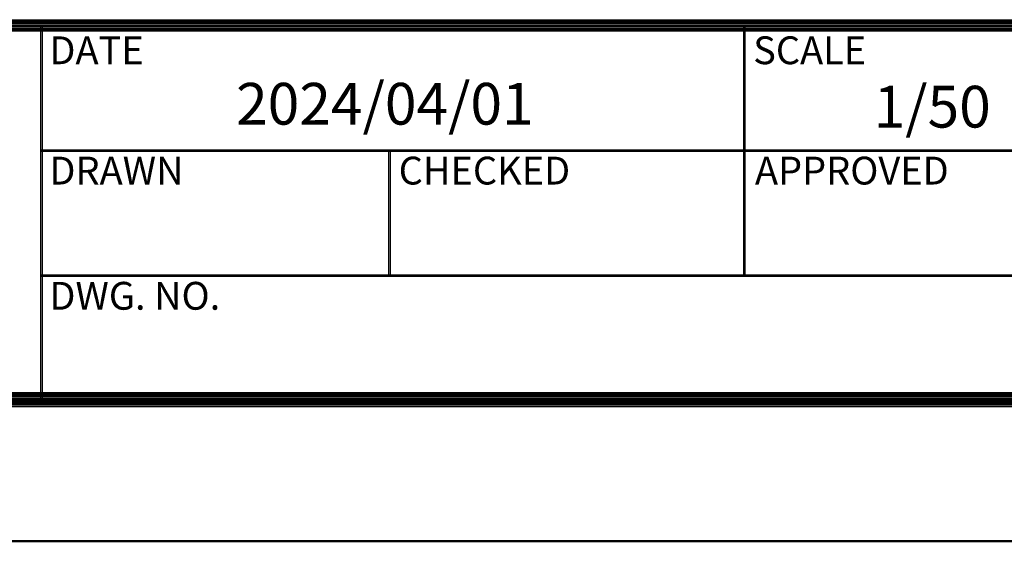
# Model space of a CAD drawing. Units: millimetres. Extents: x 0 to 29936, y 0 to 21000.
# Drawn here: x 23840 to 27377, y 0 to 1875 of the extents above; entities that cross this region are included whole.
import ezdxf
from ezdxf.enums import TextEntityAlignment as Align

# ---------------------------------------------------------------- set-up
doc = ezdxf.new("R2010")
doc.units = ezdxf.units.MM
doc.header["$LTSCALE"] = 15
doc.layers.get('0').update_dxf_attribs({"lineweight": 50})
doc.layers.get('DEFPOINTS').update_dxf_attribs({"lineweight": 50})
doc.layers.add('P_5DRAWFRAME', color=104, linetype='Continuous')
doc.styles.add('BIGFONT', font='simplex.shx', dxfattribs={"bigfont": 'bigfont.shx'})
doc.styles.get("Standard").update_dxf_attribs({"font": 'ISOCP.SHX', "bigfont": 'extfont2.shx'})

# ---------------------------------------------------------------- blocks, each defined once
blk = doc.blocks.new('DFP2')
at = {"color": 0}
for p, q in [((26.35, 37.5), (580.85, 37.5)), ((26.35, 37.4), (580.85, 37.4)), ((580.85, 37.3), (26.35, 37.3)), ((580.85, 37.2), (26.35, 37.2)), ((26.35, 37.1), (580.85, 37.1)), ((26.35, 37), (580.85, 37)), ((26.35, 36.9), (580.85, 36.9)), ((26.35, 36.8), (580.85, 36.8)), ((478.3, 37.1), (478.3, 10.1)), ((478.4, 37.1), (478.4, 10.1)), ((528.8, 37.1), (528.8, 19.1)), ((528.9, 37.1), (528.9, 19.1)), ((26.35, 36.7), (580.85, 36.7)), ((478.35, 28.15), (562.85, 28.15)), ((478.35, 28.05), (562.85, 28.05)), ((503.3, 28.1), (503.3, 19.1)), ((503.4, 28.1), (503.4, 19.1)), ((478.35, 19.15), (562.85, 19.15)), ((478.35, 19.05), (562.85, 19.05)), ((26.35, 10.7), (580.85, 10.7)), ((26.35, 10.6), (580.85, 10.6)), ((26.35, 10.5), (580.85, 10.5)), ((26.35, 10.4), (580.85, 10.4)), ((26.35, 10.3), (580.85, 10.3)), ((26.35, 10.2), (580.85, 10.2)), ((26.35, 10.1), (580.85, 10.1)), ((26.35, 10), (580.85, 10)), ((26.35, 9.9), (580.85, 9.9)), ((26.35, 9.8), (580.85, 9.8)), ((26.35, 9.7), (580.85, 9.7))]:
    blk.add_line(p, q, dxfattribs=at)
at = {"layer": 'DEFPOINTS', "color": 0}
blk.add_line((0, 0), (594, 0), dxfattribs=at)
at = {"color": 0}
for s, p in [('DATE', (478.925, 34.3)), ('SCALE', (529.494, 34.3)), ('DRAWN', (478.925, 25.65)), ('CHECKED', (504.021, 25.65)), ('APPROVED', (529.619, 25.65)), ('DWG. NO.', (478.925, 16.65))]:
    blk.add_text(s, height=2, dxfattribs=at).set_placement(p)
at = {"color": 83, "ltscale": 0.5, "style": 'BIGFONT', "flags": 8}
for tag, p in [('REV05', (34.102, 32.187)), ('REV04', (34.102, 27.137)), ('REV03', (34.102, 21.887)), ('REV02', (34.102, 16.637)), ('REV01', (34.102, 11.387))]:
    blk.add_attdef(tag, text='', height=2, dxfattribs=at).set_placement(p, align=Align.BOTTOM_LEFT)
for tag, p in [('REVD5', (101.672, 32.187)), ('R5D', (116.225, 32.187)), ('R5C', (125.35, 32.187)), ('R5A', (134.475, 32.187)), ('REVD4', (101.672, 27.137)), ('R4D', (116.225, 27.137)), ('R4C', (125.35, 27.137)), ('R4A', (134.475, 27.137)), ('REVD3', (101.672, 21.887)), ('R3D', (116.225, 21.887)), ('R3C', (125.35, 21.887)), ('R3A', (134.475, 21.887)), ('REVD2', (101.672, 16.637)), ('R2D', (116.225, 16.637)), ('R2C', (125.35, 16.637)), ('R2A', (134.475, 16.637)), ('REVD1', (101.672, 11.387)), ('R1D', (116.225, 11.387)), ('R1C', (125.35, 11.387)), ('R1A', (134.475, 11.387))]:
    blk.add_attdef(tag, text='', height=2, dxfattribs=at).set_placement(p, align=Align.BOTTOM_CENTER)
at = {"color": 83, "ltscale": 0.5, "style": 'BIGFONT'}
for tag, height, p in [('PROJECT1', 4, (429.415, 29.501)), ('DATE', 3, (503.031, 29.017)), ('SCALE', 3, (542.353, 28.807)), ('PROJECT2', 4, (430.24, 20.285)), ('PROJECT3', 4, (430.24, 11.592)), ('DWGNO', 3, (513.511, 12.488))]:
    blk.add_attdef(tag, text='', height=height, dxfattribs=at).set_placement(p, align=Align.BOTTOM_CENTER)

msp = doc.modelspace()

# ---------------------------------------------------------------- block references
at = {"layer": 'P_5DRAWFRAME'}
ref = msp.add_blockref('DFP2', (0, 0), dxfattribs=dict(at, xscale=50, yscale=50, zscale=50))
ref.add_attrib('DATE', '2024/04/01', dxfattribs={"layer": '0', "color": 83, "ltscale": 0.5, "height": 150, "style": 'BIGFONT'}).set_placement((25151.5, 1450.9), align=Align.BOTTOM_CENTER)
ref.add_attrib('SCALE', '1/50', dxfattribs={"layer": '0', "color": 83, "ltscale": 0.5, "height": 150, "style": 'BIGFONT'}).set_placement((27117.7, 1440.4), align=Align.BOTTOM_CENTER)

doc.saveas('drawing.dxf')
